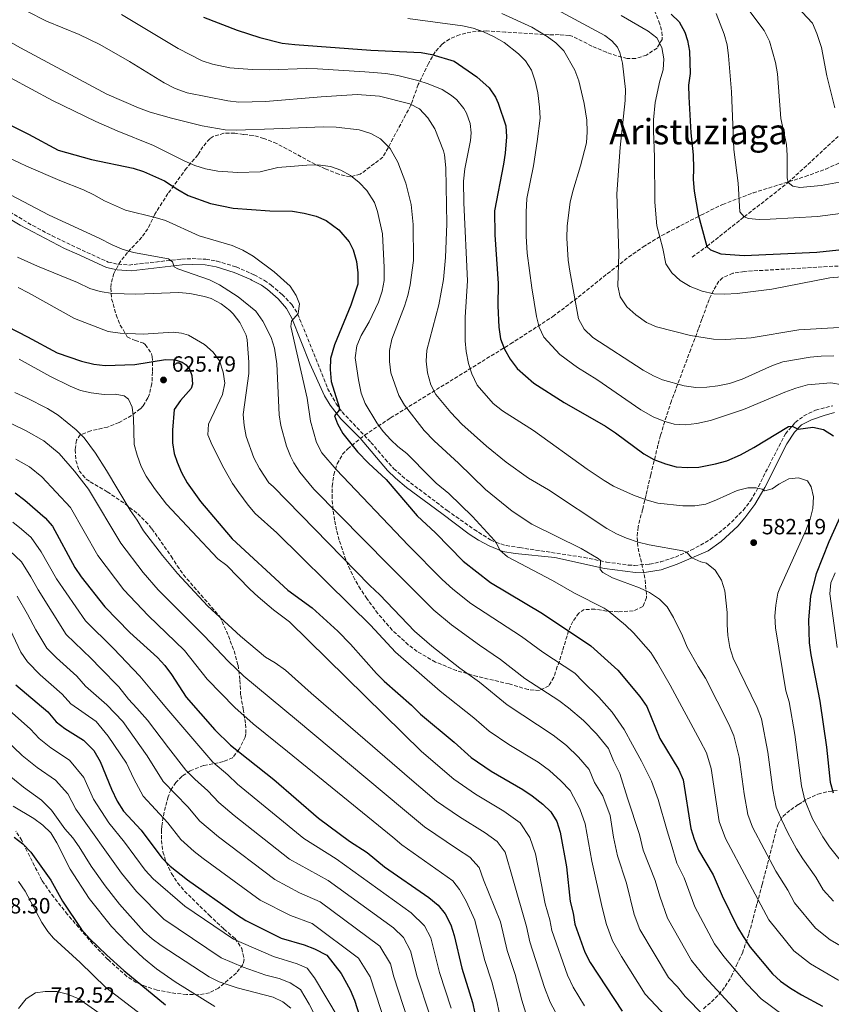
# Model space of a CAD drawing. Units: metres. Extents: x 624961 to 628428, y 4704107 to 4706482.
# Drawn here: x 626342 to 626710, y 4705778 to 4706225 of the extents above; entities that cross this region are included whole.
import ezdxf
from ezdxf.enums import TextEntityAlignment as Align

# ---------------------------------------------------------------- set-up
doc = ezdxf.new("R2010")
doc.units = ezdxf.units.M
doc.header["$MEASUREMENT"] = 0
doc.linetypes.add('DGN Style 3', pattern=[2.435891, 1.739922, -0.695969])
for name, color, linetype, lineweight in [('Barranco lineal', 142, 'DGN Style 3', 13), ('Camino', 7, 'DGN Style 3', 0), ('Cota de punto acotado terreno', 7, 'Continuous', 0), ('Curva de nivel directora', 30, 'Continuous', 30), ('Curva de nivel intermedia', 30, 'Continuous', 0), ('Fuente-manantial-naciente', 7, 'Continuous', 0), ('Margen derecho', 7, 'Continuous', 0), ('Punto acotado terreno (símbolo)', 7, 'Continuous', 0), ('Texto de Área (paraje) menor', 7, 'Continuous', 0), ('Zona arbolada', 92, 'DGN Style 3', 0)]:
    doc.layers.add(name, color=color, linetype=linetype, lineweight=lineweight)
doc.styles.add('Style-Arial', font='arial.ttf')

# ---------------------------------------------------------------- blocks, each defined once
blk = doc.blocks.new('5PATER')
at = {"layer": 'Fuente-manantial-naciente', "linetype": 'Continuous', "lineweight": 0}
h = blk.add_hatch(color=51, dxfattribs=at)
edge = h.paths.add_edge_path()
edge.add_ellipse((0, 0), major_axis=(-0.11, -0.111), ratio=0.999422, start_angle=0, end_angle=360)

msp = doc.modelspace()

# ---------------------------------------------------------------- linework, layer by layer
at = {"layer": 'Barranco lineal', "color": 142, "linetype": 'DGN Style 3', "lineweight": 13}
msp.add_polyline3d([(626647.28, 4706117.32, 550.79), (626654.02, 4706122.21, 550), (626670.9, 4706135.57, 545), (626690.85, 4706151.16, 540), (626715.78, 4706174.1, 535), (626731.04, 4706197.2, 530), (626746.85, 4706214.34, 525), (626774.09, 4706236.73, 520), (626789.57, 4706248.51, 515), (626804.15, 4706257.64, 510), (626823.11, 4706267.23, 506.72)], dxfattribs=at)
at = {"layer": 'Camino', "color": 7, "linetype": 'DGN Style 3', "lineweight": 0}
msp.add_polyline3d([(626333.34, 4706140.31, 612.32), (626348.1, 4706131.66, 612.63), (626356.93, 4706126.99, 613.19), (626368.28, 4706121.53, 613.79), (626382.41, 4706115.04, 613.12), (626386.81, 4706114.09, 612.78), (626391.76, 4706113.74, 612.15), (626415.63, 4706116.44, 609.31), (626420.5, 4706116.65, 608.17), (626426.7, 4706116.38, 607.74), (626431.63, 4706115.55, 607.51), (626440.44, 4706112.87, 606.79), (626446.87, 4706110.04, 606.52), (626448.58, 4706109.29, 606.44), (626453.24, 4706106.78, 606.39), (626456.24, 4706104.64, 606.27), (626461.24, 4706100.36, 605.84), (626465.7, 4706095.83, 605.4), (626468.32, 4706091.6, 605.01), (626481.92, 4706057.77, 600.91), (626485.8, 4706050.77, 600.21), (626488.44, 4706047.07, 599.76), (626501.59, 4706033.24, 598.9), (626508.07, 4706025.62, 598.84), (626511.97, 4706021.26, 598.45), (626517.61, 4706016.35, 598.07), (626536.15, 4706002.38, 597.25), (626548.38, 4705993.73, 596.67), (626555.75, 4705989.07, 595.37), (626558.19, 4705987.93, 594.9), (626562.88, 4705986.41, 594.07), (626569.06, 4705985.48, 593.26), (626598.25, 4705981.06, 590.74), (626608.45, 4705978.95, 589.7), (626618.3, 4705977.59, 588.47), (626621.16, 4705977.41, 588.14), (626628.03, 4705977.98, 587.44), (626632.9, 4705978.98, 586.91), (626639.69, 4705981.23, 585.93), (626646.79, 4705984.31, 584.75), (626655.53, 4705989.16, 583.8), (626663.4, 4705995.34, 582.76), (626670.41, 4706002.41, 581.85), (626673.77, 4706006.74, 581.27), (626676.35, 4706010.96, 580.61), (626682.21, 4706022.8, 578.07), (626689.67, 4706037.09, 575.9), (626694.03, 4706042.25, 574.78), (626697.99, 4706045.23, 574.09), (626703.3, 4706047.86, 573.51), (626711.08, 4706049.84, 572.73)], dxfattribs=at)
at = {"layer": 'Curva de nivel directora', "color": 30, "linetype": 'Continuous', "lineweight": 30, "flags": 128}
for points, elevation in [([(626425.53, 4706226.18), (626440.93, 4706220.27), (626451.15, 4706216.95), (626461.27, 4706214.37), (626467.04, 4706213.82), (626501.5, 4706211.29), (626524.33, 4706210.13), (626529.25, 4706209.3), (626539.29, 4706206.26), (626549.62, 4706199.13), (626555.21, 4706194.08), (626558.09, 4706189.94), (626559.29, 4706187.17), (626562.84, 4706176.85), (626563.14, 4706171.86), (626562.51, 4706164.49), (626561.71, 4706159.44), (626557.61, 4706138.32), (626557.86, 4706127.4), (626559.33, 4706105.42), (626559.22, 4706095.18), (626559.54, 4706085.5), (626560.43, 4706080.21), (626562.21, 4706075.54), (626564.69, 4706071.04), (626567.95, 4706066.8), (626575.45, 4706060.12), (626589.19, 4706051.33), (626607.97, 4706040.54), (626612.48, 4706037.56), (626625.33, 4706028.07), (626629.99, 4706025.55), (626635.25, 4706023.5), (626640.07, 4706022.16), (626645.11, 4706021.78), (626650.29, 4706022), (626657.98, 4706023.45), (626663.02, 4706024.87), (626669.29, 4706027.67), (626675.27, 4706030.86), (626691.07, 4706040.5), (626692.66, 4706040.67), (626695.41, 4706039.21), (626702.12, 4706040.17), (626706.99, 4706039.08), (626711.51, 4706036.17)], 575), ([(626637.85, 4706227.52), (626641.42, 4706224.03), (626644.03, 4706219.37), (626645.21, 4706215.7), (626646.07, 4706210.78), (626646.44, 4706200.62), (626645.72, 4706195.33), (626645.88, 4706190), (626646.7, 4706173.79), (626647.74, 4706163.77), (626647.97, 4706157.49), (626647.78, 4706152.49), (626648.28, 4706147.25), (626650.03, 4706136.72), (626653.55, 4706123.88), (626654.02, 4706122.21), (626655.7, 4706120.7), (626660.36, 4706118.85), (626670.94, 4706118.01), (626703.88, 4706119.57), (626713.82, 4706120.56)], 550), ([(626323.31, 4706184.52), (626346.17, 4706173.14), (626359.69, 4706165.83), (626374.73, 4706161.68), (626393.61, 4706157.69), (626398.37, 4706156.16), (626407.94, 4706152), (626413.92, 4706148.02), (626418.68, 4706145.32), (626428.82, 4706141.64), (626439.05, 4706139.54), (626455.65, 4706138.34), (626465.91, 4706138.14), (626471.26, 4706137.33), (626476.76, 4706135.91), (626481.31, 4706133.9), (626487.06, 4706129.67), (626491.64, 4706124.19), (626493.54, 4706120.66), (626495.05, 4706115.4), (626495.67, 4706110.18), (626495.58, 4706105.02), (626492.5, 4706095.47), (626485.09, 4706077.45), (626483.22, 4706071.39), (626483.03, 4706066.39), (626483.49, 4706060.82), (626487.19, 4706049.24), (626487.08, 4706047.9), (626485.08, 4706045.3), (626486.42, 4706041.64), (626488.83, 4706037.26), (626495.41, 4706028.96), (626500.4, 4706023.84), (626508.45, 4706016.4), (626522.61, 4705999.87), (626530.81, 4705992.2), (626543.47, 4705979.31), (626555.86, 4705969.68), (626579.45, 4705955.6), (626601.37, 4705940.88), (626613.66, 4705929.93), (626623.61, 4705917.98), (626626.68, 4705913.42), (626632.67, 4705898.87), (626641.3, 4705884.72), (626643.27, 4705880.12), (626646.74, 4705857.95), (626648.22, 4705853.17), (626650.26, 4705848.26), (626656.79, 4705836.93), (626661, 4705827.54), (626667.94, 4705813.3), (626670.39, 4705808.94), (626673.65, 4705804.16), (626683.78, 4705792.13), (626687.45, 4705788.74), (626692.01, 4705785.61), (626696.91, 4705782.55), (626706.5, 4705777.33)], 600), ([(626322.73, 4706093.01), (626345.8, 4706081.14), (626359.14, 4706073.91), (626370.26, 4706070.07), (626375.84, 4706068.74), (626380.94, 4706068.11), (626394.37, 4706068.62), (626408.28, 4706070.87), (626412.68, 4706070.78), (626415.94, 4706069.69), (626417.74, 4706068.41), (626419.36, 4706066.13), (626420.29, 4706063.55), (626420.65, 4706059.7), (626420.04, 4706057.63), (626415.11, 4706052.27), (626412.31, 4706048.12), (626411.52, 4706038.85), (626411.52, 4706033.07), (626412.3, 4706028.14), (626413.59, 4706024.23), (626415.59, 4706019.62), (626418.19, 4706014.85), (626424.19, 4706006.39), (626438.55, 4705989.54), (626463.88, 4705966.24), (626474.88, 4705958.17), (626486.49, 4705947.58), (626492.25, 4705941.67), (626504.04, 4705928.42), (626507.63, 4705924.93), (626519.97, 4705913.95), (626523.99, 4705909.97), (626539.33, 4705897.2), (626547.02, 4705890.29), (626556.18, 4705884.04), (626570.47, 4705875.71), (626574.74, 4705872.88), (626579.63, 4705869.08), (626583.26, 4705865.65), (626585.94, 4705861.17), (626587.4, 4705856.37), (626590.23, 4705840.62), (626591.98, 4705824.95), (626593.33, 4705819.6), (626594.12, 4705814.66), (626598.66, 4705801.93), (626601.03, 4705797.17), (626615.59, 4705775.18)], 625), ([(626340.11, 4706010.4), (626344.52, 4706007.03), (626353.72, 4705998.94), (626357.08, 4705995.24), (626367.28, 4705976.4), (626370.14, 4705972.3), (626380.78, 4705958.57), (626392.2, 4705946.95), (626404.67, 4705935.65), (626408.06, 4705931.97), (626411.06, 4705927.97), (626417.73, 4705917.67), (626430.74, 4705902.79), (626437.89, 4705895.79), (626457.54, 4705880.28), (626477.76, 4705862.71), (626491.77, 4705852.24), (626499.9, 4705847.06), (626507.78, 4705840.7), (626527.79, 4705826.68), (626532.06, 4705823.16), (626535.29, 4705819.34), (626537.85, 4705814.29), (626539.28, 4705809.5), (626542.84, 4705794.61), (626547.72, 4705779.11), (626548.77, 4705774.19)], 650), ([(626717.86, 4706006.93), (626709.4, 4705988.12), (626703.62, 4705973.53), (626701.03, 4705963.59), (626700.05, 4705952.62), (626700.47, 4705942.21), (626701.14, 4705936.84), (626705.2, 4705915.79), (626708.21, 4705894.95), (626709.97, 4705879.11), (626711.29, 4705874.2)], 575), ([(626340.41, 4705923.27), (626354.98, 4705910.92), (626358.67, 4705906.48), (626362.61, 4705903.47), (626371.17, 4705898.18), (626375.85, 4705893.43), (626378.69, 4705888.47), (626383.82, 4705875.88), (626386.36, 4705870.4), (626389.25, 4705865.96), (626397.27, 4705857.25), (626406.69, 4705844.7), (626410.41, 4705840.93), (626418.31, 4705834.69), (626440.53, 4705818.94), (626444.77, 4705816.28), (626460.8, 4705808.27), (626471.32, 4705805.23), (626475.99, 4705803.42), (626481.51, 4705800.57), (626488.02, 4705792.26), (626492.09, 4705784.74), (626494.13, 4705780.17), (626511.41, 4705726.29)], 675), ([(626339.63, 4705854.05), (626343.6, 4705851.01), (626347.27, 4705847.32), (626356.29, 4705834.56), (626361.65, 4705825), (626370.3, 4705812.13), (626373.9, 4705808.05), (626381.74, 4705800.6), (626389.42, 4705793.55), (626408.42, 4705778.04)], 700)]:
    msp.add_lwpolyline(points, dxfattribs=dict(at, elevation=elevation))
at = {"layer": 'Curva de nivel intermedia', "color": 30, "linetype": 'Continuous', "lineweight": 0, "flags": 128}
for points, elevation in [([(626667.66, 4706236.84), (626680.02, 4706220.18), (626682.45, 4706215.32), (626685.12, 4706205.64), (626686.04, 4706200.56), (626687.55, 4706180.19), (626690.06, 4706168.47), (626690.42, 4706163.48), (626690.39, 4706153.28), (626690.85, 4706151.16), (626693.07, 4706149.5), (626696.12, 4706148.94), (626705.86, 4706149.79), (626715.87, 4706151.67)], 540), ([(626695.04, 4706230.93), (626701.91, 4706223.45), (626703.89, 4706218.86), (626706, 4706212.42), (626708.46, 4706199.63), (626712.11, 4706185.11)], 535), ([(626345.47, 4706228.89), (626354.4, 4706224.38), (626369.2, 4706218.32), (626378.56, 4706213.79), (626392.09, 4706206.12), (626407.79, 4706196.48), (626412.73, 4706193.78), (626418.16, 4706191.92), (626436.66, 4706188.2), (626441.64, 4706187.6), (626453.74, 4706187.89), (626478.91, 4706190.1), (626495.33, 4706191.06), (626505.46, 4706190.35), (626519.18, 4706186.83), (626523.65, 4706184.61), (626527.41, 4706180.47), (626530.51, 4706175.58), (626534.56, 4706165.58), (626535.02, 4706163.79), (626535.59, 4706157.77), (626536.07, 4706132.36), (626535.37, 4706117.2), (626534.5, 4706107.24), (626532.42, 4706095.65), (626526.86, 4706075.14), (626526.67, 4706070.14), (626527.3, 4706064.75), (626528.72, 4706059.4), (626531.01, 4706054.95), (626537.8, 4706046.8), (626542.79, 4706041.52), (626553.98, 4706031.52), (626562.99, 4706024.2), (626573.03, 4706017.07), (626582.11, 4706011.66), (626608.61, 4705994.14), (626612.96, 4705991.68), (626617.58, 4705989.72), (626622.89, 4705987.92), (626627.74, 4705986.73), (626643.15, 4705984.09), (626644.78, 4705983.46), (626647.22, 4705980.92), (626651.32, 4705979.08), (626653.84, 4705978.41), (626657.7, 4705975.24), (626660.64, 4705970.65), (626662.11, 4705965.87), (626663.24, 4705956.11), (626663.17, 4705950.59), (626663.56, 4705945.6), (626664.49, 4705940.16), (626665.99, 4705935.39), (626676.88, 4705912.92), (626678.79, 4705907.77), (626681.71, 4705892.61), (626683.91, 4705875.56), (626685.47, 4705867.7), (626687.87, 4705862.09), (626690.66, 4705856.06), (626694.71, 4705848.79), (626697.5, 4705844.21), (626703.46, 4705835.87), (626706.77, 4705830.12), (626711.51, 4705824.98)], 585), ([(626388.41, 4706227.46), (626414.13, 4706212.02), (626425.01, 4706206.41), (626429.75, 4706204.83), (626437.52, 4706203.29), (626447.7, 4706202.4), (626455.53, 4706202.31), (626472.4, 4706202.98), (626477.39, 4706202.78), (626498.87, 4706201.46), (626508.28, 4706200.62), (626513.83, 4706199.74), (626522.84, 4706197.53), (626527.59, 4706196), (626533.9, 4706193.37), (626538.13, 4706190.74), (626540.55, 4706188.64), (626543.75, 4706184.79), (626544.94, 4706182.72), (626546.57, 4706177.99), (626546.99, 4706173.75), (626546.81, 4706170.27), (626544.11, 4706157.34), (626543.57, 4706151.78), (626543.71, 4706141.92), (626545.4, 4706106.6), (626544.37, 4706090), (626544.29, 4706079.41), (626544.76, 4706074.43), (626545.86, 4706069.12), (626547.34, 4706064.3), (626549.79, 4706059.17), (626557.04, 4706050.96), (626561.23, 4706047.62), (626575.36, 4706038.6), (626599.69, 4706021.1), (626607.36, 4706015.97), (626611.68, 4706013.43), (626620.74, 4706009.23), (626626.85, 4706006.99), (626631.69, 4706005.72), (626643.16, 4706004.52), (626648.59, 4706004.44), (626653.49, 4706005.28), (626658.29, 4706007.11), (626667.76, 4706011.4), (626672.53, 4706012.65), (626676.31, 4706012.68), (626679.02, 4706012.02), (626680.3, 4706011.28), (626683.63, 4706012.16), (626686.64, 4706014.27), (626691.14, 4706016.72), (626695.57, 4706017.21), (626699.64, 4706015.82), (626701.38, 4706013.15), (626702.41, 4706008.48), (626702.05, 4706003.22), (626700.8, 4705998.38), (626698.9, 4705993.19), (626687.04, 4705967.06), (626686.2, 4705964.79), (626685.32, 4705959.32), (626684.88, 4705954.34), (626685.21, 4705949.15), (626689.86, 4705920.48), (626691.28, 4705915.45), (626693.96, 4705900.74), (626696.94, 4705877.33), (626698.38, 4705870.95), (626701.95, 4705862.43)], 580), ([(626518.26, 4706225.64), (626543.07, 4706222.36), (626547.93, 4706221.24), (626552.64, 4706219.57), (626557.24, 4706217.48), (626562.03, 4706214.66), (626568.49, 4706209.6), (626571.72, 4706206.37), (626574.44, 4706202.18), (626576.08, 4706197.23), (626577.34, 4706191.89), (626578.11, 4706185.44), (626578.28, 4706180.44), (626577.05, 4706169.87), (626575.28, 4706158.7), (626572.33, 4706143.99), (626572.01, 4706137.79), (626572.06, 4706126.84), (626572.48, 4706119.06), (626574.57, 4706103.42), (626576.68, 4706090.45), (626577.91, 4706085.53), (626580.08, 4706081.03), (626587.25, 4706073.19), (626595.29, 4706067.23), (626604.1, 4706061.77), (626624.03, 4706048.06), (626629.6, 4706044.82), (626634.42, 4706042.84), (626639.23, 4706041.49), (626644.28, 4706041.2), (626649.42, 4706041.82), (626655.66, 4706043.11), (626670.63, 4706048.11), (626689.34, 4706056.11), (626694.32, 4706057.88), (626699.68, 4706059.3), (626710.24, 4706060.24), (626715.58, 4706059.37)], 570), ([(626561.01, 4706227.96), (626574.62, 4706221.67), (626581.46, 4706217.52), (626585.52, 4706214.52), (626589.08, 4706211.01), (626594.09, 4706202.13), (626595.9, 4706197.28), (626598.32, 4706187.09), (626599.57, 4706179.47), (626599.75, 4706174.24), (626599.38, 4706169.25), (626596.69, 4706158.82), (626593.11, 4706147.21), (626592.03, 4706142.33), (626590.61, 4706131.52), (626590.53, 4706125.91), (626591.1, 4706115.93), (626591.75, 4706110.96), (626595.73, 4706089.39), (626598.38, 4706084.59), (626602.19, 4706080.86), (626625.13, 4706065.96), (626629.71, 4706063.44), (626633.81, 4706061.65), (626643.74, 4706058.88), (626648.93, 4706058.14), (626653.93, 4706058.3), (626659.04, 4706058.89), (626664.19, 4706059.93), (626670, 4706061.88), (626683.72, 4706068.15), (626688.42, 4706069.79), (626700.81, 4706071.88), (626705.79, 4706072.31), (626711.65, 4706072.56)], 565), ([(626586, 4706229.53), (626607.69, 4706217.86), (626610.93, 4706215.45), (626613.38, 4706212.64), (626614.48, 4706210.2), (626615.75, 4706205.36), (626617.11, 4706193.43), (626616.96, 4706188.43), (626614.61, 4706167.07), (626613.1, 4706146.11), (626614.11, 4706118.92), (626613.61, 4706104.12), (626614.68, 4706099.25), (626617.67, 4706094.72), (626621.69, 4706091.18), (626626.54, 4706087.7), (626631.15, 4706085.7), (626646.5, 4706081.68), (626656.95, 4706080.16), (626662.61, 4706079.91), (626674.12, 4706080.76), (626695.75, 4706084.31), (626732.37, 4706086.37)], 560), ([(626615.17, 4706226.97), (626627.32, 4706219.93), (626631.24, 4706216.82), (626633.57, 4706212.5), (626634.54, 4706207.3), (626634.23, 4706202.31), (626632.65, 4706197.36), (626630.56, 4706187.55), (626629.82, 4706179.68), (626629.71, 4706174.49), (626630.3, 4706162.79), (626630.35, 4706142.33), (626631.23, 4706131.51), (626634, 4706121.17), (626635.42, 4706114.3), (626638.17, 4706110.13), (626641.85, 4706106.65), (626646.48, 4706104), (626651.81, 4706101.85), (626657.14, 4706100.73), (626662.18, 4706100.45), (626667.7, 4706100.8), (626683.5, 4706102.83), (626709.83, 4706107.9), (626735.01, 4706110.08)], 555), ([(626658.23, 4706227.89), (626661.91, 4706218.56), (626663.13, 4706213.64), (626663.87, 4706208.69), (626665.18, 4706192.39), (626666.2, 4706166.13), (626668.17, 4706150.91), (626668.92, 4706137.88), (626670.9, 4706135.57), (626672.89, 4706134.87), (626677.72, 4706134.41), (626682.72, 4706134.57), (626704.25, 4706135.83), (626714.6, 4706137.08)], 545), ([(626323.17, 4706223.25), (626342.53, 4706212.29), (626381.71, 4706191.28), (626396.14, 4706185.04), (626401.4, 4706183.1), (626411.01, 4706180.33), (626425.01, 4706176.87), (626435.5, 4706175.16), (626440.49, 4706174.98), (626457.53, 4706175.53), (626479.96, 4706176.51), (626485.78, 4706176.34), (626496.25, 4706175.09), (626501.49, 4706173.4), (626505.84, 4706170.95), (626510.29, 4706166.59), (626513.71, 4706160.46), (626517.41, 4706150.9), (626519.82, 4706141.15), (626520.74, 4706132.12), (626520.81, 4706115.84), (626519.37, 4706104.74), (626518.3, 4706099.85), (626516.73, 4706095.03), (626511.01, 4706080.12), (626509.93, 4706074.99), (626510, 4706069.99), (626510.55, 4706064.78), (626514.26, 4706054.49), (626516.78, 4706050.17), (626525.69, 4706038.68), (626530.31, 4706033.97), (626541.36, 4706023.82), (626553.48, 4706011.92), (626565.62, 4706002.05), (626574.53, 4705996.19), (626596.92, 4705985.06), (626604.74, 4705980.59), (626605.67, 4705979.66), (626605.53, 4705975.56), (626606.75, 4705974.2), (626611.1, 4705971.72), (626623.47, 4705967.21), (626628, 4705965.1), (626632.45, 4705962.15), (626635.95, 4705958.58), (626638.89, 4705953.76), (626642.98, 4705945.52), (626645.11, 4705940.29), (626650.02, 4705931.57), (626653.38, 4705926.29), (626663.9, 4705905.35), (626666.29, 4705900.09), (626668.61, 4705890.43), (626670.88, 4705873.78), (626672.56, 4705864.45), (626674.67, 4705858.63), (626685.34, 4705838.65), (626690.77, 4705830.1), (626693.77, 4705824.33), (626703.25, 4705812.86), (626710, 4705807.51), (626720.36, 4705801.44)], 590), ([(626338.07, 4706198.65), (626357.06, 4706188.47), (626376.79, 4706178.88), (626386.39, 4706174.57), (626402.97, 4706168.05), (626417.1, 4706160.92), (626421.7, 4706158.95), (626426.47, 4706157.44), (626432.17, 4706156.37), (626441.18, 4706155.8), (626451.25, 4706156.09), (626459.31, 4706157.93), (626472.41, 4706159.13), (626477.41, 4706159.14), (626483.21, 4706158.43), (626487.96, 4706156.86), (626492.22, 4706154.44), (626496.21, 4706151.22), (626499.73, 4706147.63), (626503.25, 4706142.09), (626504.61, 4706137.98), (626506.81, 4706127.89), (626507.6, 4706112.67), (626507.53, 4706106.73), (626506.66, 4706101.81), (626504.95, 4706096.95), (626500.77, 4706087.89), (626497.14, 4706081.74), (626495.22, 4706077.13), (626494.44, 4706071.69), (626495.87, 4706061.58), (626497.21, 4706055.59), (626499, 4706050.92), (626504.2, 4706042.16), (626507.18, 4706038.14), (626510.63, 4706034.34), (626513.82, 4706031.35), (626517.9, 4706028.17), (626528.37, 4706017.42), (626531.12, 4706014.78), (626536.96, 4706010.1), (626547.67, 4705999.63), (626557.66, 4705988.78), (626558.61, 4705987.5), (626560.1, 4705984.37), (626563.55, 4705981.34), (626583.93, 4705970.63), (626594, 4705964.82), (626607.34, 4705957.95), (626609.18, 4705956.78), (626617.13, 4705950.27), (626620.77, 4705946.8), (626628.59, 4705937.82), (626631.58, 4705933.08), (626637.32, 4705923.13), (626650.92, 4705897.78), (626653.79, 4705892.4), (626655.94, 4705885.27), (626659.65, 4705861.2), (626662.47, 4705853.44)], 595), ([(626332.47, 4706164.68), (626345.27, 4706158.61), (626360.34, 4706152.04), (626371.16, 4706147.82), (626375.8, 4706145.65), (626380.74, 4706142.87), (626390.16, 4706138.67), (626403.6, 4706135.37), (626408.37, 4706133.87), (626423.57, 4706127.01), (626438.53, 4706122.53), (626443.41, 4706120.43), (626448.12, 4706117.82), (626457.72, 4706110.64), (626464.9, 4706104.15), (626467.57, 4706099.94), (626469.13, 4706096.18), (626468.6, 4706091.73), (626465.49, 4706088.19), (626465.25, 4706085.78), (626472.67, 4706053.33), (626474.09, 4706042.91), (626476.93, 4706033.19), (626479.26, 4706028.58), (626485.8, 4706021), (626518.58, 4705986.41), (626533.89, 4705971.04), (626538.74, 4705966.68), (626546.96, 4705960.06), (626569.9, 4705945.2), (626579.61, 4705938.08), (626594.06, 4705928.5), (626597.77, 4705924.77), (626605, 4705917.63), (626610.95, 4705910.75), (626616.41, 4705902.9), (626620.24, 4705896.04), (626624.4, 4705888.55), (626628.9, 4705879.52), (626631.93, 4705871.13), (626635.97, 4705856.92), (626637.73, 4705850.99), (626640.36, 4705842.27), (626643.7, 4705835.68), (626648.53, 4705822.41), (626657.47, 4705805.67), (626661.66, 4705799.87), (626672.07, 4705787.59), (626678.65, 4705780.66), (626688.57, 4705773.38)], 605), ([(626326.37, 4706151.58), (626355.5, 4706136.36), (626378.24, 4706125.97), (626384.08, 4706122.91), (626388.7, 4706121.01), (626393.76, 4706119.48), (626409.78, 4706116.49), (626411.54, 4706115.15), (626412.27, 4706112.97), (626413.92, 4706111.98), (626428.29, 4706107.09), (626432.85, 4706104.82), (626441.28, 4706099.35), (626449.32, 4706092.74), (626452.49, 4706088.29), (626456.26, 4706080.81), (626457.74, 4706076.02), (626458.8, 4706068.93), (626459.89, 4706045.78), (626460.63, 4706040.85), (626463.19, 4706031.57), (626465.03, 4706026.93), (626466.62, 4706023.97), (626469.38, 4706019.72), (626475.66, 4706011.98), (626509.83, 4705977.37), (626530.07, 4705957.11), (626538.06, 4705950.45), (626550.84, 4705941.18), (626560.34, 4705934.79), (626571.46, 4705926.13), (626586.75, 4705916.13), (626591.25, 4705912.82), (626598.09, 4705907.11), (626603.88, 4705900.98), (626609.31, 4705894.31), (626611.59, 4705888.77), (626614.47, 4705883.02), (626618.01, 4705871.74), (626623.36, 4705855.35), (626625.02, 4705848.15), (626630.61, 4705834.43), (626632.63, 4705827.26), (626636.06, 4705817.29), (626647, 4705798.05), (626652.93, 4705790.8), (626669.85, 4705772.58)], 610), ([(626341.22, 4706117.27), (626350.33, 4706113.17), (626368.4, 4706105.78), (626373.98, 4706103.16), (626378.76, 4706101.69), (626384.35, 4706100.84), (626394.84, 4706100.57), (626414.44, 4706101.32), (626419.41, 4706100.88), (626426.02, 4706099.49), (626429.07, 4706098.49), (626433.55, 4706096.13), (626437.52, 4706093.11), (626439.1, 4706091.6), (626442.14, 4706087.64), (626444.91, 4706081.86), (626445.37, 4706079.82), (626446.23, 4706069.61), (626446.13, 4706064.55), (626443.66, 4706045.94), (626443.99, 4706040.95), (626445.01, 4706035.99), (626448.43, 4706026.31), (626450.97, 4706021.4), (626455.21, 4706014.96), (626457.19, 4706013.18), (626501.08, 4705968.33), (626505.62, 4705964), (626521.39, 4705947.55), (626529.16, 4705940.83), (626541.89, 4705930.78), (626550.78, 4705924.38), (626563.31, 4705914.18), (626584.32, 4705900.45), (626590.31, 4705895.7), (626595.8, 4705890.35), (626600.63, 4705884.76), (626603.02, 4705878.94), (626606.72, 4705872.83), (626610.06, 4705863.89), (626611.66, 4705854.05), (626613.42, 4705845.64), (626617.52, 4705833.18), (626621.01, 4705818.92), (626623.59, 4705812.17), (626636.53, 4705790.43), (626640.69, 4705786.1), (626644.2, 4705781.72), (626661.05, 4705764.51)], 615), ([(626341.45, 4706103.5), (626346.19, 4706101.16), (626367.01, 4706089.53), (626382.28, 4706083.53), (626387.78, 4706082.84), (626398.25, 4706082.29), (626411.9, 4706083.23), (626415.56, 4706082.87), (626418.8, 4706081.97), (626426.04, 4706077.61), (626429.94, 4706074.25), (626432.9, 4706070.21), (626434.57, 4706065.14), (626435.28, 4706060.18), (626434.21, 4706054.95), (626427.82, 4706041.51), (626427.61, 4706036.61), (626429.48, 4706031.97), (626434.78, 4706021.52), (626438.81, 4706014.61), (626441.63, 4706010.43), (626445.81, 4706004.78), (626449.07, 4706000.99), (626458.87, 4705992.17), (626492.32, 4705959.29), (626501.37, 4705950.35), (626512.72, 4705937.98), (626532.94, 4705920.37), (626548.19, 4705908.32), (626555.17, 4705902.23), (626564.15, 4705896.12), (626577.39, 4705888.08), (626582.52, 4705884.29), (626587.71, 4705879.71), (626591.95, 4705875.21), (626596.33, 4705867), (626598.73, 4705860.13), (626601.82, 4705843.13), (626606.43, 4705822.15), (626608.4, 4705814.43), (626611.13, 4705807.05), (626615.23, 4705799.91), (626626.06, 4705782.8), (626635.47, 4705772.65)], 620), ([(626341.98, 4706071.09), (626355.88, 4706063.32), (626365.09, 4706058.71), (626369.8, 4706056.81), (626374.69, 4706055.76), (626380.56, 4706055.02), (626385.54, 4706055.09), (626389.58, 4706054.31), (626391.52, 4706052.81), (626393.21, 4706049.16), (626393.81, 4706044.19), (626394.13, 4706032.22), (626395.53, 4706027.42), (626397.28, 4706022.32), (626399.62, 4706017.9), (626403.32, 4706012.39), (626408.8, 4706005.2), (626432.15, 4705980.47), (626436.13, 4705977.38), (626446.59, 4705966.63), (626450.39, 4705963.13), (626457.39, 4705957.26), (626464.68, 4705951.84), (626524.55, 4705892.95), (626539.17, 4705880.37), (626548.96, 4705873.65), (626561.93, 4705865.91), (626569.27, 4705860.61), (626573.7, 4705853.99), (626576.18, 4705846.49), (626580.64, 4705823.83), (626582.75, 4705816.61), (626583.62, 4705811.68), (626590.7, 4705791.5), (626593.35, 4705786.08), (626598.44, 4705777.52)], 630), ([(626339.99, 4706055.89), (626345.3, 4706053.54), (626354.79, 4706048.58), (626359.64, 4706045.62), (626367.85, 4706038.88), (626371.39, 4706035.34), (626376.55, 4706028.41), (626381.6, 4706020.47), (626392.26, 4706002.5), (626395.51, 4705997.95), (626398.42, 4705993.11), (626406.97, 4705981.97), (626413.73, 4705973.82), (626427.48, 4705959.06), (626442.37, 4705945.24), (626453.79, 4705935.73), (626458.14, 4705933.26), (626462.73, 4705929.85), (626474.51, 4705919.41), (626520.19, 4705880.02), (626531.32, 4705870.45), (626541.73, 4705863.26), (626553.4, 4705856.1), (626558.89, 4705852.12), (626562.45, 4705847.25), (626566.02, 4705835.22), (626572.18, 4705813.61), (626573.61, 4705806.64), (626580.37, 4705785.82), (626582.92, 4705779.16), (626587.58, 4705770.38)], 635), ([(626319.82, 4706050.69), (626345.08, 4706038.45), (626353.13, 4706033.88), (626360.08, 4706028.26), (626367.13, 4706020.18), (626373.43, 4706012.06), (626388.04, 4705987.54), (626398.24, 4705974.17), (626405.08, 4705966.36), (626425.89, 4705945.5), (626436.72, 4705933.91), (626443.96, 4705927.2), (626467.74, 4705907.39), (626515.84, 4705867.09), (626525.93, 4705858.81), (626540.88, 4705848.61), (626546.4, 4705845), (626550.74, 4705840.38), (626552.65, 4705834.72), (626560.36, 4705815.68), (626563.35, 4705802.63), (626566.97, 4705791.82), (626570.05, 4705780.14), (626572.48, 4705772.24)], 640), ([(626340.43, 4706025.68), (626346.62, 4706022.14), (626352.3, 4706017.64), (626365.25, 4706003.65), (626377.66, 4705981.97), (626389.51, 4705966.37), (626400.51, 4705954.69), (626416.97, 4705938.73), (626427.22, 4705925.79), (626439.87, 4705912.94), (626448.09, 4705905.45), (626463.7, 4705892.92), (626511.48, 4705854.16), (626515.63, 4705850.62), (626538.71, 4705834.34), (626541.74, 4705830.36), (626544.72, 4705825.04), (626548.67, 4705816.42), (626553.1, 4705798.62), (626556.41, 4705788.44), (626558.75, 4705779.73), (626559.72, 4705774.47)], 645), ([(626339.02, 4705997.05), (626343.02, 4705993.91), (626347.37, 4705990.08), (626351.96, 4705983.6), (626358.92, 4705971.34), (626372.03, 4705952.33), (626384.76, 4705939.75), (626396.76, 4705927.09), (626402.71, 4705919.92), (626408.91, 4705912.45), (626429.77, 4705888.08), (626436.65, 4705882.33), (626441.07, 4705878.14), (626471.16, 4705853.42), (626485.85, 4705844.2), (626519.84, 4705819.79), (626525.83, 4705813.92), (626528.7, 4705808.38), (626532.69, 4705792.64), (626537.92, 4705776.47)], 655), ([(626337.76, 4705984.09), (626343.04, 4705979), (626347.3, 4705972.3), (626350.56, 4705966.27), (626363.28, 4705946.09), (626374.67, 4705935.23), (626378.79, 4705930.76), (626387.22, 4705922.33), (626391.63, 4705916.77), (626395.32, 4705912.68), (626400.2, 4705907.26), (626409.76, 4705894.59), (626417.64, 4705884.49), (626421.64, 4705880.38), (626427.55, 4705875.06), (626432.48, 4705869.78), (626439.48, 4705863.92), (626464.56, 4705844.13), (626482.22, 4705834.46), (626511.88, 4705812.91), (626516.38, 4705808.51), (626519.54, 4705802.47), (626522.54, 4705790.66), (626528.12, 4705773.82)], 660), ([(626712.23, 4705974.11), (626710.25, 4705969.52), (626709.86, 4705964.49), (626713.14, 4705940.18)], 570), ([(626340.98, 4705963.46), (626345.79, 4705955.24), (626349.47, 4705948.19), (626354.52, 4705939.84), (626358.84, 4705935.45), (626368.1, 4705927.13), (626372.08, 4705922.67), (626381.77, 4705914.2), (626389.06, 4705906.6), (626400.07, 4705891.07), (626407.27, 4705879.29), (626418.46, 4705867.79), (626423.88, 4705861.42), (626432.42, 4705854.17), (626457.97, 4705834.85), (626469.19, 4705828.85), (626478.59, 4705824.71), (626505.64, 4705804.62), (626510.39, 4705796.56), (626511.9, 4705790.75), (626518.31, 4705771.18)], 665), ([(626336.66, 4705950.88), (626342.64, 4705938.08), (626345.77, 4705933.6), (626351.53, 4705927.75), (626361.54, 4705919.02), (626365.37, 4705914.57), (626376.85, 4705906.59), (626382.36, 4705900), (626390.61, 4705887.63), (626393.91, 4705880.56), (626398.26, 4705872.63), (626409.37, 4705860.52), (626415.29, 4705853.06), (626421.4, 4705847.56), (626425.37, 4705844.43), (626451.37, 4705825.56), (626465, 4705818.56), (626474.95, 4705814.97), (626495.98, 4705799.14), (626501.24, 4705790.65), (626508.51, 4705768.53)], 670), ([(626486.63, 4705772.22), (626475.92, 4705790.3), (626472.7, 4705794.63), (626468.09, 4705796.61), (626457.38, 4705799.9), (626439.22, 4705807.77), (626417.06, 4705822.85), (626402.77, 4705835.19), (626399.13, 4705839.18), (626389.73, 4705851.8), (626382.58, 4705860.52), (626375.73, 4705871.35), (626371.34, 4705881.1), (626364.8, 4705889.09), (626356.39, 4705894.56), (626351.02, 4705898.82), (626347.05, 4705903.12), (626336.06, 4705912.92)], 680), ([(626363.99, 4705873.72), (626358.43, 4705880), (626350.17, 4705885.66), (626343.37, 4705891.17), (626327.9, 4705905.8)], 685), ([(626465.2, 4705776.42), (626461.64, 4705779.37), (626457.13, 4705781.45), (626440.83, 4705785.65), (626432.66, 4705788.38), (626428.13, 4705790.75), (626406.4, 4705804.95), (626402.23, 4705807.88), (626398.58, 4705811.29), (626387.47, 4705823.73), (626380.93, 4705832.06), (626374.63, 4705840.89), (626369.23, 4705849.63), (626366.35, 4705853.72), (626362.75, 4705857.92), (626356.64, 4705866.34), (626352.06, 4705870.9), (626343.94, 4705876.76), (626335.72, 4705883.51)], 690), ([(626479.72, 4705766.37), (626473.6, 4705778.34), (626469.54, 4705785.03), (626464.87, 4705787.99), (626459.95, 4705789.93), (626453.95, 4705791.52), (626443.64, 4705795.11), (626433.68, 4705799.26), (626407.59, 4705816.82), (626395.12, 4705829.46), (626388.38, 4705837.79), (626367.65, 4705866.82), (626363.99, 4705873.72)], 685), ([(626430.71, 4705777.24), (626412.75, 4705788.51), (626404.3, 4705794.32), (626398.35, 4705799.12), (626390.81, 4705806.32), (626383.79, 4705813.59), (626373.66, 4705826.25), (626365.09, 4705839.61), (626359.07, 4705851.45), (626356.27, 4705856.01), (626352.63, 4705859.61), (626348.58, 4705862.54), (626339.2, 4705868.18)], 695), ([(626701.95, 4705862.43), (626706.67, 4705854.26), (626709.67, 4705849.77), (626721.34, 4705835.24), (626727.99, 4705829.42), (626741.31, 4705821.6), (626746.68, 4705819.55), (626768.5, 4705812.51), (626777.19, 4705810.16), (626787.17, 4705808.18), (626804.15, 4705801.78), (626816.76, 4705795.18), (626825.44, 4705789.53), (626836.06, 4705777.46)], 580), ([(626662.47, 4705853.44), (626682.08, 4705816.63), (626693.51, 4705802.49), (626701.01, 4705796.56), (626713.43, 4705789.38), (626742.33, 4705777.25)], 595), ([(626341.6, 4705833.99), (626344.75, 4705829.61), (626352.17, 4705815.4), (626354.95, 4705811.22), (626357.54, 4705808.28), (626369.64, 4705797.23), (626381.22, 4705785.88), (626399.98, 4705771.51)], 705), ([(626341.7, 4705776.4), (626345.14, 4705780.75), (626349.33, 4705783.48), (626353.78, 4705784.11), (626359.03, 4705784.01), (626363.89, 4705782.86), (626369.02, 4705780.71), (626378.73, 4705773.87)], 710)]:
    msp.add_lwpolyline(points, dxfattribs=dict(at, elevation=elevation))
at = {"layer": 'Margen derecho', "color": 7, "linetype": 'Continuous', "lineweight": 0}
msp.add_polyline3d([(626327.7, 4706140.65, 612.37), (626342.48, 4706131.85, 612.43), (626362.6, 4706121.31, 613.59), (626368.05, 4706118.76, 613.8), (626381.58, 4706112.55, 613.12), (626386.46, 4706111.49, 612.78), (626392.73, 4706111.15, 612.04), (626415.84, 4706113.84, 609.31), (626420.71, 4706114.04, 608.14), (626426.42, 4706113.78, 607.74), (626431.34, 4706112.93, 607.5), (626439.52, 4706110.42, 606.79), (626447.01, 4706107.13, 606.46), (626447.43, 4706106.94, 606.44), (626451.86, 4706104.56, 606.39), (626454.63, 4706102.58, 606.27), (626459.54, 4706098.38, 605.84), (626463.24, 4706093.94, 605.58), (626465.75, 4706089.64, 605.14), (626473.83, 4706069.08, 602.11), (626480.54, 4706054.38, 600.46), (626483.09, 4706050.1, 600.11), (626487.86, 4706043.89, 599.67), (626496.63, 4706035.09, 599.24), (626509.11, 4706020.47, 598.81), (626512.64, 4706016.94, 598.47), (626517.7, 4706012.74, 598.19), (626533.71, 4706001.03, 597.42), (626546.2, 4705991.56, 596.38), (626550.39, 4705988.88, 595.96), (626555.18, 4705986.33, 595.43), (626561.45, 4705983.75, 594.56), (626567.01, 4705982.79, 593.69), (626585.07, 4705981.07, 591.61), (626607.56, 4705976.07, 589.62), (626621.62, 4705974.16, 587.44), (626626.59, 4705974.31, 586.99), (626633.27, 4705975.47, 586.39), (626640.57, 4705978.01, 585.51), (626654.57, 4705984.01, 583.71), (626660.54, 4705988.27, 583.11), (626667.97, 4705995.27, 582.32), (626671.27, 4705999, 581.77), (626675.75, 4706005.05, 580.68), (626680.24, 4706012.84, 579.29), (626690.24, 4706032.56, 575.82), (626693.7, 4706037.94, 574.86), (626697, 4706041.26, 573.91), (626701.46, 4706043.48, 573.49), (626707.18, 4706045.44, 572.81), (626711.97, 4706046.77, 572.26)], dxfattribs=at)
at = {"layer": 'Zona arbolada', "color": 92, "linetype": 'DGN Style 3', "lineweight": 0}
for points in [[(626629.31, 4706231.56, 563.25), (626632.25, 4706224.26, 567.73), (626633.62, 4706219.53, 569.12), (626633.72, 4706216.15, 569.82), (626631.42, 4706212.22, 571.17), (626626.61, 4706209.03, 572.59), (626621.66, 4706207.42, 573.04), (626617.79, 4706207.52, 573.29), (626613.06, 4706208.68, 574.24), (626608.38, 4706210.27, 575.24), (626601.85, 4706213.12, 576.06), (626592.84, 4706217.55, 575.26), (626591.65, 4706217.94, 575.37), (626586.93, 4706218.3, 576.75), (626582.38, 4706218.18, 578.14), (626562.7, 4706219.48, 581.28), (626554.19, 4706219.96, 583), (626549.36, 4706219.8, 584.32), (626544.61, 4706218.99, 585.7), (626541.82, 4706218.27, 586.47), (626537.31, 4706216.37, 587.59), (626533.85, 4706213.95, 588.56), (626530.74, 4706210.44, 590.32), (626527.75, 4706205.22, 591.67), (626523.03, 4706195.61, 593.41), (626519.69, 4706186.27, 594.7), (626507.02, 4706162.68, 597.57), (626496.73, 4706154.97, 599.65), (626492.19, 4706153.74, 600.08), (626486.97, 4706154.92, 599.98), (626480.87, 4706157.39, 599.65), (626476.35, 4706159.41, 599.41), (626458.8, 4706168.88, 598.39), (626452.98, 4706171.23, 598.09), (626448.08, 4706172.53, 597.87), (626443.77, 4706173.04, 597.71), (626439.8, 4706173.51, 597.57), (626434.87, 4706173.51, 597.66), (626430.01, 4706172.11, 598.29), (626428.45, 4706171.08, 598.61), (626425.34, 4706167.43, 600.6), (626423.05, 4706163.74, 602.73), (626417.9, 4706157.76, 604.33), (626409.48, 4706146.16, 608.83), (626403.46, 4706136.78, 612.14), (626400.32, 4706130.22, 612.66), (626397.58, 4706126.36, 614.04), (626391.1, 4706119.43, 617.04), (626388.04, 4706115.62, 618.49), (626384.96, 4706109.92, 620.24), (626383.68, 4706105.28, 621.52), (626383.5, 4706103.25, 622.02), (626383.92, 4706098.4, 622.63), (626385.97, 4706091.11, 623.07), (626387.82, 4706086.52, 624.1), (626390.99, 4706081.22, 626.19), (626394.52, 4706079.45, 629.21), (626398.35, 4706078.35, 632.48), (626399.17, 4706077.62, 632.95), (626402.04, 4706073.51, 633.9), (626402.37, 4706072.17, 633.99), (626402.44, 4706065.24, 633.99), (626402.17, 4706059.89, 632.95), (626401.09, 4706055.28, 634.54), (626400.36, 4706053.4, 635.55), (626398.2, 4706049.77, 638.41), (626396.87, 4706048.43, 639.2), (626392.91, 4706045.44, 639.59), (626387.29, 4706042.34, 640.4), (626382.07, 4706040.23, 641.28), (626377.35, 4706039.16, 642.8), (626374.42, 4706038.52, 643.36), (626369.7, 4706036.69, 643.36), (626367.96, 4706034.2, 643.36), (626367.37, 4706029.9, 643.36), (626367.68, 4706024.97, 643.36), (626369.17, 4706020.39, 643.36), (626372.41, 4706016.58, 644.16), (626374.22, 4706015.3, 644.4), (626381.91, 4706010.88, 644.4), (626390.16, 4706005.27, 644.4), (626395.74, 4706000.89, 644.4), (626399.35, 4705997.4, 644.4), (626402.21, 4705994, 644.4), (626410.96, 4705981.57, 642.98), (626413.65, 4705977.3, 642.8), (626416.47, 4705973.21, 643.16), (626432.98, 4705954.17, 649.08), (626435.97, 4705947.65, 648.56), (626437.76, 4705943.13, 649.62), (626439.44, 4705938.61, 651.2), (626441.26, 4705932.17, 652.73), (626442.13, 4705925.28, 652.73), (626442.47, 4705918.36, 653.77), (626443.37, 4705913.44, 653.99), (626443.57, 4705912.28, 654.29), (626444.71, 4705905.4, 658.45), (626444.77, 4705900.99, 660.88), (626444.47, 4705899.52, 661.57), (626441.8, 4705894.05, 661.57), (626438.81, 4705890.11, 662.48), (626434.61, 4705888.36, 665.21), (626425.63, 4705886.59, 668.34), (626419.61, 4705884.16, 669.9), (626415.84, 4705881.7, 672.39), (626413.09, 4705878.94, 675.43), (626410.91, 4705875.75, 678.98), (626409.52, 4705872.46, 681.87), (626408.29, 4705867.83, 683.38), (626407.3, 4705863.28, 684.47), (626406.66, 4705859.09, 687.36), (626406.53, 4705857.37, 688.11), (626406.53, 4705852.57, 688.75), (626407.19, 4705847.47, 689.09), (626408.64, 4705842.58, 689.58), (626411.14, 4705837.58, 690.45), (626413.86, 4705833.39, 691.25), (626417.01, 4705829.62, 692.13), (626428.17, 4705818.69, 695.92), (626434.88, 4705812.35, 696.96), (626439.89, 4705808.07, 696.96), (626443, 4705803.61, 697.42), (626444.04, 4705798.42, 698.09), (626443.41, 4705796.23, 698.52), (626440.52, 4705792.46, 699.47), (626432.42, 4705785.62, 701.66), (626428.3, 4705783.49, 702.68), (626423.43, 4705782.6, 703.76), (626417.93, 4705782.71, 704.76), (626412.99, 4705783.14, 705.12), (626404.5, 4705784.72, 705.28), (626399.67, 4705786.21, 705.6), (626395.08, 4705788.18, 705.92), (626390.83, 4705790.85, 706.24), (626382.26, 4705798.57, 706.92), (626375.33, 4705805.71, 707.49), (626363.87, 4705819, 708.41), (626357.64, 4705826.83, 708.53), (626352.29, 4705834.49, 708.19), (626343.1, 4705852.54, 707.06), (626340.51, 4705856.79, 706.77)], [(626629.31, 4706231.56, 563.25), (626632.25, 4706224.26, 567.73), (626633.62, 4706219.53, 569.12), (626633.72, 4706216.15, 569.82), (626631.42, 4706212.22, 571.17), (626626.61, 4706209.03, 572.59), (626621.66, 4706207.42, 573.04), (626617.79, 4706207.52, 573.29), (626613.06, 4706208.68, 574.24), (626608.38, 4706210.27, 575.24), (626601.85, 4706213.12, 576.06), (626592.84, 4706217.55, 575.26), (626591.65, 4706217.94, 575.37), (626586.93, 4706218.3, 576.75), (626582.38, 4706218.18, 578.14), (626562.7, 4706219.48, 581.28), (626554.19, 4706219.96, 583), (626549.36, 4706219.8, 584.32), (626544.61, 4706218.99, 585.7), (626541.82, 4706218.27, 586.47), (626537.31, 4706216.37, 587.59), (626533.85, 4706213.95, 588.56), (626530.74, 4706210.44, 590.32), (626527.75, 4706205.22, 591.67), (626523.03, 4706195.61, 593.41), (626519.69, 4706186.27, 594.7), (626507.02, 4706162.68, 597.57), (626496.73, 4706154.97, 599.65)], [(626496.73, 4706154.97, 599.65), (626492.19, 4706153.74, 600.08), (626486.97, 4706154.92, 599.98), (626480.87, 4706157.39, 599.65), (626476.35, 4706159.41, 599.41), (626458.8, 4706168.88, 598.39), (626452.98, 4706171.23, 598.09), (626448.08, 4706172.53, 597.87), (626443.77, 4706173.04, 597.71), (626439.8, 4706173.51, 597.57), (626434.87, 4706173.51, 597.66), (626430.01, 4706172.11, 598.29), (626428.45, 4706171.08, 598.61), (626425.34, 4706167.43, 600.6), (626423.05, 4706163.74, 602.73), (626417.9, 4706157.76, 604.33), (626409.48, 4706146.16, 608.83), (626403.46, 4706136.78, 612.14), (626400.32, 4706130.22, 612.66), (626397.58, 4706126.36, 614.04), (626391.1, 4706119.43, 617.04), (626388.04, 4706115.62, 618.49), (626384.96, 4706109.92, 620.24), (626383.68, 4706105.28, 621.52), (626383.5, 4706103.25, 622.02), (626383.92, 4706098.4, 622.63), (626385.97, 4706091.11, 623.07), (626387.82, 4706086.52, 624.1), (626390.99, 4706081.22, 626.19), (626394.52, 4706079.45, 629.21), (626398.35, 4706078.35, 632.48), (626399.17, 4706077.62, 632.95), (626402.04, 4706073.51, 633.9), (626402.37, 4706072.17, 633.99), (626402.44, 4706065.24, 633.99), (626402.17, 4706059.89, 632.95), (626401.09, 4706055.28, 634.54), (626400.36, 4706053.4, 635.55), (626398.2, 4706049.77, 638.41), (626396.87, 4706048.43, 639.2), (626392.91, 4706045.44, 639.59), (626387.29, 4706042.34, 640.4), (626382.07, 4706040.23, 641.28), (626377.35, 4706039.16, 642.8), (626374.42, 4706038.52, 643.36), (626369.7, 4706036.69, 643.36), (626367.96, 4706034.2, 643.36), (626367.37, 4706029.9, 643.36), (626367.68, 4706024.97, 643.36), (626369.17, 4706020.39, 643.36), (626372.41, 4706016.58, 644.16), (626374.22, 4706015.3, 644.4), (626381.91, 4706010.88, 644.4), (626390.16, 4706005.27, 644.4), (626395.74, 4706000.89, 644.4), (626399.35, 4705997.4, 644.4), (626402.21, 4705994, 644.4), (626410.96, 4705981.57, 642.98), (626413.65, 4705977.3, 642.8), (626416.47, 4705973.21, 643.16), (626432.98, 4705954.17, 649.08), (626435.97, 4705947.65, 648.56), (626437.76, 4705943.13, 649.62), (626439.44, 4705938.61, 651.2), (626441.26, 4705932.17, 652.73), (626442.13, 4705925.28, 652.73), (626442.47, 4705918.36, 653.77), (626443.37, 4705913.44, 653.99), (626443.57, 4705912.28, 654.29), (626444.71, 4705905.4, 658.45), (626444.77, 4705900.99, 660.88), (626444.47, 4705899.52, 661.57), (626441.8, 4705894.05, 661.57), (626438.81, 4705890.11, 662.48), (626434.61, 4705888.36, 665.21), (626425.63, 4705886.59, 668.34), (626419.61, 4705884.16, 669.9), (626415.84, 4705881.7, 672.39), (626413.09, 4705878.94, 675.43), (626410.91, 4705875.75, 678.98), (626409.52, 4705872.46, 681.87), (626408.29, 4705867.83, 683.38), (626407.3, 4705863.28, 684.47), (626406.66, 4705859.09, 687.36), (626406.53, 4705857.37, 688.11), (626406.53, 4705852.57, 688.75), (626407.19, 4705847.47, 689.09), (626408.64, 4705842.58, 689.58), (626411.14, 4705837.58, 690.45), (626413.86, 4705833.39, 691.25), (626417.01, 4705829.62, 692.13), (626428.17, 4705818.69, 695.92), (626434.88, 4705812.35, 696.96), (626439.89, 4705808.07, 696.96), (626443, 4705803.61, 697.42), (626444.04, 4705798.42, 698.09), (626443.41, 4705796.23, 698.52), (626440.52, 4705792.46, 699.47), (626432.42, 4705785.62, 701.66), (626428.3, 4705783.49, 702.68), (626423.43, 4705782.6, 703.76)], [(626740.33, 4706114.84, 565.72), (626671, 4706110.83, 564.95), (626665.79, 4706110.05, 564.91), (626661.1, 4706107.96, 564.92), (626659.49, 4706106.34, 564.95), (626656.96, 4706102.29, 565.66), (626654.97, 4706098.05, 567.29), (626651.75, 4706089.11, 571.31), (626650.25, 4706084.88, 572.58), (626646.71, 4706075.52, 574), (626637.93, 4706052.07, 575.7), (626634.86, 4706042.78, 577.06), (626633, 4706036.45, 578.73), (626631.79, 4706031.94, 580.41), (626628.52, 4706018.51, 586.52), (626626.42, 4706009.38, 590.23), (626624.86, 4706002.82, 592.01), (626622.77, 4705994.89, 592.71), (626622.3, 4705990.08, 593.63), (626622.78, 4705985.27, 594.63), (626625.01, 4705975.65, 597.02), (626625.97, 4705970.85, 598.51), (626626.65, 4705962.85, 601.72), (626624.96, 4705958.7, 603.81), (626620.62, 4705956.76, 605.63), (626613.69, 4705956.36, 607.98), (626608.56, 4705956.65, 609.26), (626603.2, 4705957.57, 610.32), (626598.39, 4705957.37, 611.37), (626595.93, 4705955.81, 612.14), (626593.18, 4705951.99, 613.63), (626591.24, 4705947.75, 615.44), (626588.5, 4705938.6, 619.13), (626587.07, 4705933.96, 620.59), (626586.12, 4705931.48, 621.16), (626584.54, 4705926.77, 621.26), (626582.3, 4705922.75, 621.16), (626578.01, 4705920.6, 621.77), (626572.84, 4705921.08, 622.53), (626564.28, 4705923.61, 623.25), (626549.85, 4705926.99, 623.25), (626540.31, 4705929.74, 623.25), (626530.88, 4705933.57, 623.25), (626522.59, 4705938.38, 623.25), (626518.52, 4705941.37, 623.25), (626511.24, 4705948.03, 623.25), (626504.75, 4705955.54, 623.25), (626499.7, 4705962.34, 623.25), (626496.84, 4705966.66, 622.9), (626494.31, 4705971.03, 621.96), (626492.1, 4705975.45, 620.58), (626490.19, 4705979.91, 618.93), (626487.16, 4705988.92, 615.46), (626486.01, 4705993.48, 613.95), (626485.1, 4705997.89, 612.84), (626484.35, 4706002.74, 612.04), (626483.92, 4706007.96, 611.44), (626483.98, 4706013.31, 610.92), (626484.69, 4706018.56, 610.37), (626486.22, 4706023.48, 609.69), (626488.74, 4706027.83, 608.75), (626490.94, 4706030.21, 607.98), (626498.67, 4706036.48, 605.25), (626510.51, 4706044.39, 601.02), (626564.88, 4706077.93, 581.39), (626584.08, 4706090.35, 574.44), (626595.61, 4706099.1, 570.34), (626606.91, 4706108.3, 566.64), (626618.45, 4706117.31, 563.47), (626625.07, 4706121.94, 561.99), (626629.25, 4706124.59, 561.39), (626633.53, 4706127.11, 561.18), (626651.33, 4706136.42, 561.5), (626661.17, 4706141.23, 560.58), (626675.01, 4706146.49, 558.94), (626698.58, 4706153.87, 555.82), (626707.9, 4706157.26, 554.34), (626717.02, 4706161.39, 552.65)], [(626606.91, 4706108.3, 566.64), (626618.45, 4706117.31, 563.47), (626625.07, 4706121.94, 561.99), (626629.25, 4706124.59, 561.39), (626633.53, 4706127.11, 561.18), (626651.33, 4706136.42, 561.5), (626661.17, 4706141.23, 560.58), (626675.01, 4706146.49, 558.94), (626698.58, 4706153.87, 555.82), (626707.9, 4706157.26, 554.34), (626717.02, 4706161.39, 552.65)], [(626740.33, 4706114.84, 565.72), (626671, 4706110.83, 564.95), (626665.79, 4706110.05, 564.91), (626661.1, 4706107.96, 564.92), (626659.49, 4706106.34, 564.95), (626656.96, 4706102.29, 565.66), (626654.97, 4706098.05, 567.29), (626651.75, 4706089.11, 571.31), (626650.25, 4706084.88, 572.58), (626646.71, 4706075.52, 574), (626637.93, 4706052.07, 575.7), (626634.86, 4706042.78, 577.06), (626633, 4706036.45, 578.73), (626631.79, 4706031.94, 580.41), (626628.52, 4706018.51, 586.52), (626626.42, 4706009.38, 590.23), (626624.86, 4706002.82, 592.01), (626622.77, 4705994.89, 592.71), (626622.3, 4705990.08, 593.63), (626622.78, 4705985.27, 594.63), (626625.01, 4705975.65, 597.02), (626625.97, 4705970.85, 598.51), (626626.65, 4705962.85, 601.72), (626624.96, 4705958.7, 603.81), (626620.62, 4705956.76, 605.63), (626613.69, 4705956.36, 607.98), (626608.56, 4705956.65, 609.26), (626603.2, 4705957.57, 610.32), (626598.39, 4705957.37, 611.37), (626595.93, 4705955.81, 612.14), (626593.18, 4705951.99, 613.63), (626591.24, 4705947.75, 615.44)], [(626591.24, 4705947.75, 615.44), (626588.5, 4705938.6, 619.13), (626587.07, 4705933.96, 620.59), (626586.12, 4705931.48, 621.16), (626584.54, 4705926.77, 621.26), (626582.3, 4705922.75, 621.16), (626578.01, 4705920.6, 621.77), (626572.84, 4705921.08, 622.53), (626564.28, 4705923.61, 623.25), (626549.85, 4705926.99, 623.25), (626540.31, 4705929.74, 623.25), (626530.88, 4705933.57, 623.25), (626522.59, 4705938.38, 623.25), (626518.52, 4705941.37, 623.25), (626511.24, 4705948.03, 623.25), (626504.75, 4705955.54, 623.25), (626499.7, 4705962.34, 623.25), (626496.84, 4705966.66, 622.9), (626494.31, 4705971.03, 621.96), (626492.1, 4705975.45, 620.58), (626490.19, 4705979.91, 618.93), (626487.16, 4705988.92, 615.46), (626486.01, 4705993.48, 613.95), (626485.1, 4705997.89, 612.84), (626484.35, 4706002.74, 612.04), (626483.92, 4706007.96, 611.44), (626483.98, 4706013.31, 610.92), (626484.69, 4706018.56, 610.37), (626486.22, 4706023.48, 609.69), (626488.74, 4706027.83, 608.75), (626490.94, 4706030.21, 607.98), (626498.67, 4706036.48, 605.25), (626510.51, 4706044.39, 601.02), (626564.88, 4706077.93, 581.39), (626584.08, 4706090.35, 574.44), (626595.61, 4706099.1, 570.34), (626606.91, 4706108.3, 566.64)], [(626652.4, 4705776.21, 619.11), (626656.03, 4705779.3, 617.36), (626659.37, 4705782.65, 615.63), (626662.32, 4705786.31, 613.92), (626665.06, 4705790.77, 612.04), (626667.46, 4705795.96, 611), (626670.12, 4705801.43, 608.39), (626673.1, 4705810.32, 604.89), (626676.79, 4705823.95, 599.86), (626679.11, 4705832.63, 597.12), (626681.56, 4705841.89, 594.85), (626685.21, 4705856.21, 592.2), (626686.13, 4705859.62, 591.22), (626688.41, 4705863.54, 589.39), (626692.02, 4705866.52, 587.26), (626695.54, 4705868.9, 585.49), (626699.52, 4705871.41, 583.65), (626704.37, 4705873.62, 581.85), (626709, 4705874.81, 580.62), (626713.82, 4705875.27, 579.56)], [(626652.4, 4705776.21, 619.11), (626656.03, 4705779.3, 617.36), (626659.37, 4705782.65, 615.63), (626662.32, 4705786.31, 613.92), (626665.06, 4705790.77, 612.04), (626667.46, 4705795.96, 611), (626670.12, 4705801.43, 608.39), (626673.1, 4705810.32, 604.89), (626676.79, 4705823.95, 599.86), (626679.11, 4705832.63, 597.12), (626681.56, 4705841.89, 594.85), (626685.21, 4705856.21, 592.2), (626686.13, 4705859.62, 591.22), (626688.41, 4705863.54, 589.39), (626692.02, 4705866.52, 587.26), (626695.54, 4705868.9, 585.49), (626699.52, 4705871.41, 583.65), (626704.37, 4705873.62, 581.85), (626709, 4705874.81, 580.62), (626713.82, 4705875.27, 579.56)], [(626423.43, 4705782.6, 703.76), (626417.93, 4705782.71, 704.76), (626412.99, 4705783.14, 705.12), (626404.5, 4705784.72, 705.28), (626399.67, 4705786.21, 705.6), (626395.08, 4705788.18, 705.92), (626390.83, 4705790.85, 706.24), (626382.26, 4705798.57, 706.92), (626375.33, 4705805.71, 707.49), (626363.87, 4705819, 708.41), (626357.64, 4705826.83, 708.53), (626352.29, 4705834.49, 708.19), (626343.1, 4705852.54, 707.06), (626340.51, 4705856.79, 706.77)]]:
    msp.add_polyline3d(points, dxfattribs=at)

# ---------------------------------------------------------------- block references
at = {"layer": 'Punto acotado terreno (símbolo)', "color": 7, "linetype": 'Continuous', "lineweight": 0, "xscale": 10, "yscale": 10, "zscale": 10}
for p in [(626407.45, 4706061.57, 625.79), (626675.22, 4705987.76, 582.19)]:
    msp.add_blockref('5PATER', p, dxfattribs=at)

# ---------------------------------------------------------------- texts
at = {"layer": 'Cota de punto acotado terreno', "color": 7, "linetype": 'Continuous', "lineweight": 0, "style": 'Style-Arial'}
for s, p in [('625.79', (626411.2, 4706065.32, 625.79)), ('582.19', (626678.97, 4705991.51, 582.19)), ('708.30', (626327.01, 4705819.47, 708.3)), ('712.52', (626356.27, 4705778.95, 712.52))]:
    msp.add_text(s, height=7, dxfattribs=at).set_placement(p)
at = {"layer": 'Texto de Área (paraje) menor', "color": 7, "linetype": 'Continuous', "lineweight": 0, "style": 'Style-Arial'}
msp.add_text('Aristuziaga', height=11.5, dxfattribs=at).set_placement((626650.18, 4706174.27, 555.97), align=Align.MIDDLE_CENTER)

doc.saveas('drawing.dxf')
